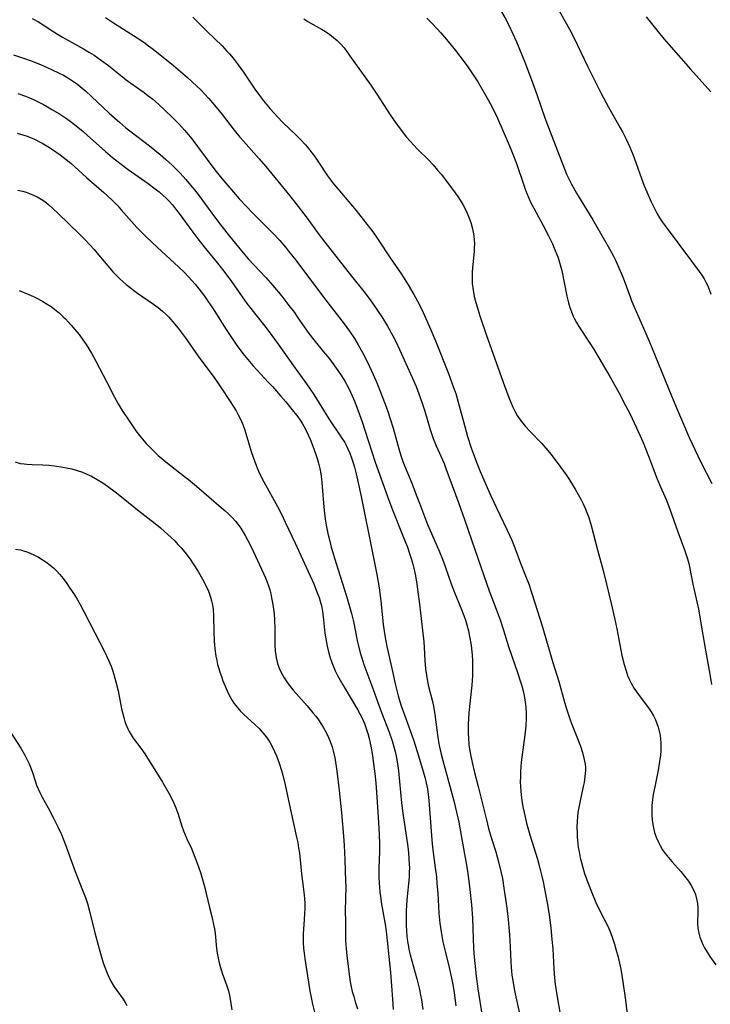
# Model space of a CAD drawing. Units: inches. Extents: x 2060773 to 2066240, y 190357 to 195785.
# Drawn here: x 2063019 to 2063121, y 193308 to 193454 of the extents above; entities that cross this region are included whole.
import ezdxf

# ---------------------------------------------------------------- set-up
doc = ezdxf.new("R2010")
doc.units = ezdxf.units.IN
doc.header["$MEASUREMENT"] = 0
doc.layers.add('c_13_T14S_R18E', color=91, linetype='Continuous')

msp = doc.modelspace()

# ---------------------------------------------------------------- linework, layer by layer
at = {"layer": 'c_13_T14S_R18E'}
for points in [[(2063090.3, 193454.91, 992), (2063090.95, 193453.71, 992), (2063091.67, 193452.3, 992), (2063092.22, 193451.11, 992), (2063092.51, 193450.46, 992), (2063093.72, 193447.47, 992), (2063094.72, 193444.86, 992), (2063095.53, 193442.65, 992), (2063096.72, 193439.21, 992), (2063097.48, 193437.14, 992), (2063099.41, 193432.13, 992), (2063099.93, 193430.89, 992), (2063100.2, 193430.28, 992), (2063100.65, 193429.37, 992), (2063101.38, 193428.08, 992), (2063103.83, 193424.09, 992), (2063106.3, 193419.8, 992), (2063106.88, 193418.74, 992), (2063107.22, 193418.05, 992), (2063107.54, 193417.35, 992), (2063108.16, 193415.88, 992), (2063108.46, 193415.11, 992), (2063109.33, 193412.69, 992), (2063109.56, 193412.11, 992), (2063111.33, 193408.08, 992), (2063112.17, 193406.12, 992), (2063113.97, 193401.81, 992), (2063115.47, 193398.05, 992), (2063116.36, 193395.9, 992), (2063117.1, 193394.18, 992), (2063118.12, 193391.89, 992), (2063119.4, 193389.14, 992), (2063119.84, 193388.23, 992), (2063121.45, 193385.04, 992)], [(2063098.64, 193455.39, 990), (2063099.72, 193453.5, 990), (2063100.35, 193452.35, 990), (2063100.98, 193451.12, 990), (2063103.09, 193446.77, 990), (2063105.06, 193442.82, 990), (2063106.15, 193440.78, 990), (2063107.89, 193437.71, 990), (2063108.21, 193437.12, 990), (2063108.75, 193436.06, 990), (2063109.3, 193434.86, 990), (2063109.79, 193433.67, 990), (2063110.2, 193432.58, 990), (2063111.01, 193430.25, 990), (2063111.45, 193429.12, 990), (2063111.82, 193428.25, 990), (2063112.47, 193426.77, 990), (2063113.05, 193425.57, 990), (2063113.37, 193424.99, 990), (2063113.72, 193424.39, 990), (2063114.11, 193423.79, 990), (2063114.53, 193423.2, 990), (2063118.46, 193418, 990), (2063119.6, 193416.45, 990), (2063119.97, 193415.91, 990), (2063120.32, 193415.37, 990), (2063120.63, 193414.8, 990), (2063120.81, 193414.44, 990), (2063121.07, 193413.77, 990), (2063121.3, 193413.08, 990)], [(2063020.7, 193453.94, 1002), (2063021.67, 193453.41, 1002), (2063022.33, 193453, 1002), (2063023.95, 193451.93, 1002), (2063024.48, 193451.59, 1002), (2063025.22, 193451.14, 1002), (2063028.34, 193449.43, 1002), (2063029.23, 193448.91, 1002), (2063029.89, 193448.48, 1002), (2063030.98, 193447.72, 1002), (2063032.01, 193446.94, 1002), (2063034.65, 193444.86, 1002), (2063035.33, 193444.35, 1002), (2063037.32, 193442.95, 1002), (2063037.87, 193442.54, 1002), (2063038.58, 193441.98, 1002), (2063039.48, 193441.2, 1002), (2063040.4, 193440.35, 1002), (2063041.55, 193439.21, 1002), (2063042.48, 193438.25, 1002), (2063043.27, 193437.39, 1002), (2063043.89, 193436.68, 1002), (2063044.37, 193436.08, 1002), (2063045.21, 193434.97, 1002), (2063046.65, 193433.03, 1002), (2063047.78, 193431.53, 1002), (2063048.78, 193430.27, 1002), (2063049.99, 193428.84, 1002), (2063051.41, 193427.23, 1002), (2063052.52, 193426.02, 1002), (2063053.38, 193425.13, 1002), (2063055.36, 193423.18, 1002), (2063056.38, 193422.14, 1002), (2063057.42, 193421.03, 1002), (2063058.27, 193420.05, 1002), (2063058.73, 193419.49, 1002), (2063059.78, 193418.15, 1002), (2063063.92, 193412.64, 1002), (2063066.96, 193408.72, 1002), (2063067.77, 193407.62, 1002), (2063068.49, 193406.54, 1002), (2063069.06, 193405.6, 1002), (2063069.69, 193404.47, 1002), (2063070.36, 193403.15, 1002), (2063071.01, 193401.76, 1002), (2063071.69, 193400.19, 1002), (2063072.2, 193398.97, 1002), (2063072.61, 193397.94, 1002), (2063073.04, 193396.82, 1002), (2063073.37, 193395.88, 1002), (2063073.79, 193394.65, 1002), (2063074.21, 193393.26, 1002), (2063075.17, 193389.84, 1002), (2063075.46, 193388.93, 1002), (2063075.68, 193388.3, 1002), (2063075.95, 193387.59, 1002), (2063076.97, 193385.11, 1002), (2063077.65, 193383.4, 1002), (2063078.14, 193382.13, 1002), (2063079.33, 193378.97, 1002), (2063079.89, 193377.63, 1002), (2063081.08, 193374.92, 1002), (2063081.52, 193373.85, 1002), (2063081.92, 193372.78, 1002), (2063082.82, 193370.19, 1002), (2063083.33, 193368.9, 1002), (2063084.25, 193366.67, 1002), (2063084.69, 193365.51, 1002), (2063084.93, 193364.83, 1002), (2063085.15, 193364.14, 1002), (2063085.39, 193363.23, 1002), (2063085.56, 193362.4, 1002), (2063085.77, 193361.14, 1002), (2063085.85, 193360.56, 1002), (2063085.93, 193359.7, 1002), (2063085.98, 193358.84, 1002), (2063086, 193358.17, 1002), (2063086, 193357.38, 1002), (2063085.97, 193356.58, 1002), (2063085.87, 193355.18, 1002), (2063085.45, 193351.11, 1002), (2063085.38, 193350.27, 1002), (2063085.35, 193349.44, 1002), (2063085.34, 193348.11, 1002), (2063085.38, 193347.31, 1002), (2063085.44, 193346.51, 1002), (2063085.51, 193345.99, 1002), (2063085.64, 193345.19, 1002), (2063085.94, 193343.73, 1002), (2063086.29, 193342.26, 1002), (2063086.8, 193340.18, 1002), (2063087.47, 193337.62, 1002), (2063088.05, 193335.23, 1002), (2063088.37, 193333.98, 1002), (2063088.81, 193332.5, 1002), (2063089.43, 193330.49, 1002), (2063089.89, 193328.83, 1002), (2063090.18, 193327.62, 1002), (2063090.41, 193326.55, 1002), (2063090.65, 193325.15, 1002), (2063090.85, 193323.86, 1002), (2063091.03, 193322.51, 1002), (2063091.2, 193320.98, 1002), (2063091.45, 193318.21, 1002), (2063091.57, 193316.46, 1002), (2063091.66, 193314.24, 1002), (2063091.71, 193313.43, 1002), (2063091.83, 193312.26, 1002), (2063091.94, 193311.47, 1002), (2063092.16, 193310.2, 1002), (2063092.31, 193309.47, 1002), (2063092.96, 193306.55, 1002)], [(2063031.59, 193454.05, 1000), (2063032.77, 193453.28, 1000), (2063036.27, 193451.08, 1000), (2063037.27, 193450.4, 1000), (2063037.96, 193449.9, 1000), (2063038.64, 193449.38, 1000), (2063041.64, 193446.96, 1000), (2063042.7, 193446.07, 1000), (2063043.72, 193445.19, 1000), (2063045.14, 193443.9, 1000), (2063045.71, 193443.35, 1000), (2063046.26, 193442.78, 1000), (2063046.92, 193442.06, 1000), (2063048.01, 193440.77, 1000), (2063048.89, 193439.69, 1000), (2063050.66, 193437.39, 1000), (2063051.49, 193436.36, 1000), (2063052.02, 193435.75, 1000), (2063054.37, 193433.12, 1000), (2063055.35, 193431.99, 1000), (2063058.91, 193427.68, 1000), (2063059.82, 193426.54, 1000), (2063061.35, 193424.55, 1000), (2063063.27, 193421.91, 1000), (2063064.09, 193420.82, 1000), (2063068.03, 193415.76, 1000), (2063069.86, 193413.49, 1000), (2063070.95, 193412.07, 1000), (2063071.92, 193410.69, 1000), (2063072.55, 193409.72, 1000), (2063073.36, 193408.38, 1000), (2063074.16, 193406.95, 1000), (2063074.6, 193406.09, 1000), (2063075.15, 193404.92, 1000), (2063077.02, 193400.78, 1000), (2063077.61, 193399.43, 1000), (2063078.03, 193398.36, 1000), (2063078.48, 193397.1, 1000), (2063078.9, 193395.78, 1000), (2063079.71, 193393.06, 1000), (2063080.15, 193391.73, 1000), (2063080.58, 193390.62, 1000), (2063081.76, 193388, 1000), (2063082.05, 193387.28, 1000), (2063082.98, 193384.76, 1000), (2063083.98, 193382.11, 1000), (2063084.82, 193379.72, 1000), (2063086.31, 193375.3, 1000), (2063087.64, 193371.44, 1000), (2063088.47, 193369.15, 1000), (2063089.49, 193366.43, 1000), (2063090.06, 193364.87, 1000), (2063090.57, 193363.33, 1000), (2063091.32, 193360.93, 1000), (2063092.69, 193356.94, 1000), (2063093.06, 193355.82, 1000), (2063093.28, 193355.09, 1000), (2063093.47, 193354.35, 1000), (2063093.62, 193353.68, 1000), (2063093.74, 193353.01, 1000), (2063093.83, 193352.34, 1000), (2063093.87, 193351.93, 1000), (2063093.92, 193351.1, 1000), (2063093.93, 193350.28, 1000), (2063093.88, 193349.18, 1000), (2063093.76, 193347.84, 1000), (2063093.22, 193343.78, 1000), (2063093.1, 193342.43, 1000), (2063093.08, 193341.6, 1000), (2063093.07, 193340.89, 1000), (2063093.1, 193340.18, 1000), (2063093.15, 193339.52, 1000), (2063093.26, 193338.48, 1000), (2063093.45, 193337.19, 1000), (2063093.62, 193336.32, 1000), (2063093.98, 193334.76, 1000), (2063094.46, 193333.04, 1000), (2063095.6, 193329.43, 1000), (2063095.98, 193328.1, 1000), (2063096.23, 193327.1, 1000), (2063096.45, 193326.07, 1000), (2063097.06, 193322.96, 1000), (2063097.21, 193322.1, 1000), (2063097.33, 193321.2, 1000), (2063097.57, 193319.28, 1000), (2063097.76, 193317.54, 1000), (2063097.88, 193316.16, 1000), (2063098.03, 193313.17, 1000), (2063098.15, 193311.83, 1000), (2063098.26, 193310.89, 1000), (2063098.45, 193309.65, 1000), (2063099.08, 193305.88, 1000)], [(2063044.53, 193454.14, 998), (2063046.64, 193451.99, 998), (2063048.87, 193449.86, 998), (2063049.59, 193449.1, 998), (2063049.94, 193448.71, 998), (2063050.51, 193448.03, 998), (2063051.26, 193447.05, 998), (2063052.03, 193445.96, 998), (2063053.73, 193443.47, 998), (2063054.55, 193442.33, 998), (2063055.01, 193441.73, 998), (2063055.98, 193440.57, 998), (2063057.11, 193439.32, 998), (2063057.83, 193438.59, 998), (2063059.95, 193436.55, 998), (2063060.51, 193435.98, 998), (2063061.21, 193435.21, 998), (2063061.71, 193434.62, 998), (2063062.19, 193434.02, 998), (2063062.54, 193433.54, 998), (2063063.16, 193432.66, 998), (2063064.51, 193430.6, 998), (2063064.78, 193430.23, 998), (2063065.38, 193429.46, 998), (2063066, 193428.7, 998), (2063068.72, 193425.48, 998), (2063069.8, 193424.15, 998), (2063070.86, 193422.78, 998), (2063071.34, 193422.13, 998), (2063072.06, 193421.11, 998), (2063073.79, 193418.49, 998), (2063075.46, 193416.04, 998), (2063076.45, 193414.47, 998), (2063077.28, 193413.07, 998), (2063078.06, 193411.64, 998), (2063078.68, 193410.37, 998), (2063079.82, 193407.82, 998), (2063080.51, 193406.17, 998), (2063082.43, 193401.34, 998), (2063083.19, 193399.27, 998), (2063083.49, 193398.37, 998), (2063083.87, 193397.12, 998), (2063084.83, 193393.5, 998), (2063085.24, 193392.04, 998), (2063085.79, 193390.36, 998), (2063086.59, 193388.2, 998), (2063087.14, 193386.83, 998), (2063088.71, 193383.21, 998), (2063089.54, 193381.44, 998), (2063091.12, 193378.14, 998), (2063091.79, 193376.69, 998), (2063092.26, 193375.54, 998), (2063093.09, 193373.28, 998), (2063093.86, 193371.39, 998), (2063094.38, 193370.04, 998), (2063094.7, 193369.06, 998), (2063095.26, 193367.22, 998), (2063096.26, 193364.12, 998), (2063097.88, 193358.57, 998), (2063098.76, 193355.75, 998), (2063099.64, 193352.69, 998), (2063099.98, 193351.55, 998), (2063100.43, 193350.2, 998), (2063100.68, 193349.53, 998), (2063101.56, 193347.3, 998), (2063101.99, 193346.14, 998), (2063102.28, 193345.24, 998), (2063102.51, 193344.36, 998), (2063102.67, 193343.47, 998), (2063102.71, 193342.99, 998), (2063102.71, 193342.54, 998), (2063102.65, 193341.67, 998), (2063102.53, 193340.8, 998), (2063102.41, 193340.17, 998), (2063101.88, 193337.83, 998), (2063101.73, 193337.08, 998), (2063101.61, 193336.32, 998), (2063101.54, 193335.67, 998), (2063101.5, 193335.02, 998), (2063101.47, 193334.15, 998), (2063101.48, 193333.31, 998), (2063101.51, 193332.74, 998), (2063101.56, 193332.17, 998), (2063101.67, 193331.2, 998), (2063101.79, 193330.5, 998), (2063101.96, 193329.64, 998), (2063102.13, 193328.92, 998), (2063102.32, 193328.21, 998), (2063102.6, 193327.31, 998), (2063103.07, 193325.97, 998), (2063103.71, 193324.32, 998), (2063104.28, 193323, 998), (2063104.93, 193321.65, 998), (2063106.08, 193319.38, 998), (2063106.44, 193318.57, 998), (2063106.76, 193317.71, 998), (2063107.04, 193316.84, 998), (2063107.25, 193316.11, 998), (2063107.56, 193314.91, 998), (2063107.95, 193313.14, 998), (2063108.28, 193311.27, 998), (2063108.67, 193308.54, 998), (2063109.12, 193304.74, 998)], [(2063060.99, 193453.85, 996), (2063061.58, 193453.5, 996), (2063063.59, 193452.36, 996), (2063064.21, 193451.98, 996), (2063064.85, 193451.55, 996), (2063065.4, 193451.13, 996), (2063065.93, 193450.67, 996), (2063066.41, 193450.17, 996), (2063066.89, 193449.62, 996), (2063067.34, 193449.04, 996), (2063067.76, 193448.45, 996), (2063070.92, 193444.03, 996), (2063071.81, 193442.7, 996), (2063073.8, 193439.66, 996), (2063074.58, 193438.52, 996), (2063075.4, 193437.4, 996), (2063076.21, 193436.37, 996), (2063076.72, 193435.78, 996), (2063077.28, 193435.17, 996), (2063077.85, 193434.59, 996), (2063079.47, 193432.99, 996), (2063080.14, 193432.27, 996), (2063080.81, 193431.48, 996), (2063081.32, 193430.85, 996), (2063083.02, 193428.63, 996), (2063083.79, 193427.57, 996), (2063084.16, 193427.01, 996), (2063084.55, 193426.36, 996), (2063084.88, 193425.74, 996), (2063085.18, 193425.11, 996), (2063085.48, 193424.36, 996), (2063085.72, 193423.69, 996), (2063085.93, 193422.99, 996), (2063086.09, 193422.29, 996), (2063086.19, 193421.73, 996), (2063086.25, 193421.16, 996), (2063086.27, 193420.55, 996), (2063086.25, 193419.95, 996), (2063086.22, 193419.42, 996), (2063085.98, 193417, 996), (2063085.94, 193416.35, 996), (2063085.92, 193415.69, 996), (2063085.92, 193415.26, 996), (2063085.95, 193414.66, 996), (2063086.07, 193413.71, 996), (2063086.24, 193412.77, 996), (2063086.37, 193412.22, 996), (2063086.75, 193410.86, 996), (2063087.06, 193409.87, 996), (2063088.06, 193406.96, 996), (2063090.71, 193399.5, 996), (2063091.2, 193398.2, 996), (2063091.45, 193397.55, 996), (2063091.97, 193396.36, 996), (2063092.27, 193395.75, 996), (2063092.61, 193395.15, 996), (2063093.05, 193394.49, 996), (2063093.43, 193394, 996), (2063093.84, 193393.52, 996), (2063094.47, 193392.83, 996), (2063096.19, 193391.03, 996), (2063097.14, 193389.96, 996), (2063097.6, 193389.39, 996), (2063098.53, 193388.16, 996), (2063099.85, 193386.33, 996), (2063100.35, 193385.59, 996), (2063100.68, 193385.09, 996), (2063101.2, 193384.24, 996), (2063101.66, 193383.45, 996), (2063102.03, 193382.76, 996), (2063102.37, 193382.07, 996), (2063102.63, 193381.5, 996), (2063102.94, 193380.77, 996), (2063103.21, 193380.02, 996), (2063103.59, 193378.82, 996), (2063104.52, 193375.25, 996), (2063105.37, 193372.16, 996), (2063105.87, 193370.17, 996), (2063106.55, 193367.31, 996), (2063107.09, 193364.91, 996), (2063107.36, 193363.55, 996), (2063107.8, 193361.16, 996), (2063108.12, 193359.58, 996), (2063108.46, 193358.24, 996), (2063108.74, 193357.3, 996), (2063108.98, 193356.64, 996), (2063109.25, 193356, 996), (2063109.51, 193355.47, 996), (2063109.97, 193354.68, 996), (2063110.39, 193354.07, 996), (2063112.06, 193351.85, 996), (2063112.47, 193351.24, 996), (2063112.8, 193350.67, 996), (2063113.1, 193350.08, 996), (2063113.33, 193349.53, 996), (2063113.52, 193348.97, 996), (2063113.67, 193348.4, 996), (2063113.78, 193347.81, 996), (2063113.87, 193347.2, 996), (2063113.9, 193346.68, 996), (2063113.92, 193346.15, 996), (2063113.89, 193345.48, 996), (2063113.84, 193344.82, 996), (2063113.72, 193343.88, 996), (2063113.51, 193342.63, 996), (2063113, 193340.15, 996), (2063112.78, 193338.98, 996), (2063112.66, 193338.24, 996), (2063112.57, 193337.36, 996), (2063112.55, 193336.86, 996), (2063112.55, 193336, 996), (2063112.62, 193335.14, 996), (2063112.75, 193334.29, 996), (2063112.98, 193333.37, 996), (2063113.21, 193332.69, 996), (2063113.49, 193332.03, 996), (2063113.79, 193331.44, 996), (2063114.15, 193330.83, 996), (2063114.56, 193330.24, 996), (2063115.03, 193329.65, 996), (2063115.51, 193329.08, 996), (2063116.86, 193327.58, 996), (2063117.62, 193326.65, 996), (2063117.98, 193326.17, 996), (2063118.4, 193325.53, 996), (2063118.79, 193324.78, 996), (2063119.02, 193324.17, 996), (2063119.19, 193323.54, 996), (2063119.31, 193322.85, 996), (2063119.36, 193322.2, 996), (2063119.37, 193321.66, 996), (2063119.34, 193319.91, 996), (2063119.39, 193319.2, 996), (2063119.52, 193318.48, 996), (2063119.69, 193317.89, 996), (2063119.92, 193317.3, 996), (2063120.14, 193316.8, 996), (2063120.39, 193316.31, 996), (2063120.62, 193315.9, 996), (2063121.17, 193315.03, 996), (2063122.04, 193313.8, 996)], [(2063079.2, 193453.95, 994), (2063080.04, 193453.12, 994), (2063080.69, 193452.44, 994), (2063081.28, 193451.8, 994), (2063082.36, 193450.54, 994), (2063083.45, 193449.19, 994), (2063084.74, 193447.51, 994), (2063085.28, 193446.76, 994), (2063085.97, 193445.74, 994), (2063086.75, 193444.52, 994), (2063087.93, 193442.56, 994), (2063088.62, 193441.33, 994), (2063089.25, 193440.08, 994), (2063089.67, 193439.17, 994), (2063091.13, 193435.87, 994), (2063091.68, 193434.59, 994), (2063091.98, 193433.84, 994), (2063092.5, 193432.43, 994), (2063093.58, 193429.25, 994), (2063093.85, 193428.52, 994), (2063094.35, 193427.3, 994), (2063094.7, 193426.54, 994), (2063095.06, 193425.83, 994), (2063096.48, 193423.25, 994), (2063097.27, 193421.72, 994), (2063097.82, 193420.55, 994), (2063098.11, 193419.89, 994), (2063098.61, 193418.62, 994), (2063098.83, 193417.99, 994), (2063099.09, 193417.11, 994), (2063099.22, 193416.58, 994), (2063099.99, 193412.79, 994), (2063100.23, 193411.81, 994), (2063100.43, 193411.14, 994), (2063100.66, 193410.47, 994), (2063100.92, 193409.83, 994), (2063101.09, 193409.46, 994), (2063101.4, 193408.89, 994), (2063101.73, 193408.33, 994), (2063103.28, 193405.99, 994), (2063103.92, 193404.98, 994), (2063104.71, 193403.67, 994), (2063106.34, 193400.89, 994), (2063106.79, 193400.11, 994), (2063107.71, 193398.44, 994), (2063108.73, 193396.52, 994), (2063109.3, 193395.42, 994), (2063110.31, 193393.28, 994), (2063111.27, 193391.12, 994), (2063112.09, 193389.09, 994), (2063113.29, 193385.86, 994), (2063113.83, 193384.58, 994), (2063114.68, 193382.67, 994), (2063114.95, 193382.04, 994), (2063115.25, 193381.26, 994), (2063116.44, 193377.88, 994), (2063117.4, 193375.24, 994), (2063117.84, 193373.88, 994), (2063118.03, 193373.2, 994), (2063118.2, 193372.47, 994), (2063118.65, 193370.14, 994), (2063119.15, 193367.97, 994), (2063119.35, 193367.08, 994), (2063119.46, 193366.48, 994), (2063119.96, 193363.47, 994), (2063120.69, 193359.53, 994), (2063121.18, 193356.81, 994), (2063121.43, 193355.28, 994)], [(2063111.72, 193454.17, 988), (2063113.69, 193451.69, 988), (2063114.37, 193450.87, 988), (2063115.08, 193450.06, 988), (2063118.3, 193446.43, 988), (2063121.29, 193443.04, 988)], [(2063017.93, 193448.53, 1004), (2063019.41, 193448.06, 1004), (2063020.58, 193447.64, 1004), (2063021.97, 193447.09, 1004), (2063023.58, 193446.38, 1004), (2063024.7, 193445.84, 1004), (2063025.34, 193445.51, 1004), (2063026.23, 193445, 1004), (2063026.85, 193444.6, 1004), (2063027.45, 193444.18, 1004), (2063028.2, 193443.58, 1004), (2063028.63, 193443.21, 1004), (2063032.14, 193439.92, 1004), (2063033.71, 193438.5, 1004), (2063034.6, 193437.75, 1004), (2063035.38, 193437.14, 1004), (2063038.1, 193435.06, 1004), (2063039.69, 193433.78, 1004), (2063040.49, 193433.1, 1004), (2063041.48, 193432.19, 1004), (2063041.96, 193431.72, 1004), (2063042.63, 193431.04, 1004), (2063043.51, 193430.07, 1004), (2063044.2, 193429.25, 1004), (2063044.77, 193428.54, 1004), (2063045.3, 193427.85, 1004), (2063047.35, 193425.09, 1004), (2063048.64, 193423.39, 1004), (2063049.96, 193421.71, 1004), (2063051.73, 193419.54, 1004), (2063052.74, 193418.35, 1004), (2063055.34, 193415.56, 1004), (2063056.38, 193414.4, 1004), (2063057.71, 193412.8, 1004), (2063058.78, 193411.44, 1004), (2063059.58, 193410.37, 1004), (2063060.01, 193409.76, 1004), (2063061.72, 193407.29, 1004), (2063062.46, 193406.33, 1004), (2063063.92, 193404.57, 1004), (2063064.77, 193403.5, 1004), (2063065.53, 193402.49, 1004), (2063066.03, 193401.81, 1004), (2063066.57, 193401.01, 1004), (2063067.08, 193400.19, 1004), (2063067.6, 193399.21, 1004), (2063067.9, 193398.57, 1004), (2063068.52, 193397.14, 1004), (2063069.03, 193395.82, 1004), (2063069.61, 193394.19, 1004), (2063070.04, 193392.94, 1004), (2063071.58, 193388.22, 1004), (2063073.57, 193382.6, 1004), (2063074.13, 193381.14, 1004), (2063075.68, 193377.3, 1004), (2063076.33, 193375.61, 1004), (2063076.64, 193374.71, 1004), (2063076.94, 193373.8, 1004), (2063077.14, 193373.09, 1004), (2063077.28, 193372.53, 1004), (2063077.53, 193371.37, 1004), (2063077.75, 193370.15, 1004), (2063077.95, 193368.69, 1004), (2063078.14, 193367.17, 1004), (2063078.58, 193363.34, 1004), (2063078.76, 193361.6, 1004), (2063078.82, 193360.79, 1004), (2063078.93, 193358.86, 1004), (2063079.04, 193357.61, 1004), (2063079.16, 193356.66, 1004), (2063079.32, 193355.73, 1004), (2063079.48, 193355.01, 1004), (2063080, 193352.99, 1004), (2063080.2, 193352.06, 1004), (2063080.4, 193350.87, 1004), (2063080.84, 193347.42, 1004), (2063081.04, 193346.24, 1004), (2063081.33, 193344.97, 1004), (2063081.57, 193344.06, 1004), (2063083.21, 193338.04, 1004), (2063083.62, 193336.4, 1004), (2063083.94, 193334.9, 1004), (2063084.47, 193332.09, 1004), (2063085, 193329.09, 1004), (2063085.28, 193327.36, 1004), (2063085.61, 193324.92, 1004), (2063085.84, 193322.68, 1004), (2063085.97, 193320.69, 1004), (2063086.13, 193316.18, 1004), (2063086.23, 193314.9, 1004), (2063086.52, 193312.09, 1004), (2063086.75, 193310.2, 1004), (2063087.43, 193306.19, 1004)], [(2063018.58, 193442.83, 1006), (2063019.71, 193442.43, 1006), (2063020.47, 193442.11, 1006), (2063021.12, 193441.82, 1006), (2063022.37, 193441.19, 1006), (2063023.01, 193440.84, 1006), (2063023.65, 193440.47, 1006), (2063024.76, 193439.79, 1006), (2063025.81, 193439.09, 1006), (2063026.54, 193438.57, 1006), (2063027.26, 193438.03, 1006), (2063028.29, 193437.19, 1006), (2063028.89, 193436.66, 1006), (2063031.57, 193434.24, 1006), (2063032.64, 193433.34, 1006), (2063033.73, 193432.5, 1006), (2063034.96, 193431.58, 1006), (2063037.91, 193429.47, 1006), (2063038.94, 193428.71, 1006), (2063039.54, 193428.23, 1006), (2063040.13, 193427.73, 1006), (2063040.57, 193427.32, 1006), (2063041.01, 193426.86, 1006), (2063041.5, 193426.31, 1006), (2063041.97, 193425.73, 1006), (2063042.48, 193425.06, 1006), (2063044.53, 193422.26, 1006), (2063045.27, 193421.27, 1006), (2063046.16, 193420.15, 1006), (2063048.18, 193417.69, 1006), (2063048.92, 193416.76, 1006), (2063050.14, 193415.11, 1006), (2063051.84, 193412.71, 1006), (2063052.55, 193411.74, 1006), (2063055.38, 193408.11, 1006), (2063056.23, 193406.99, 1006), (2063057.19, 193405.69, 1006), (2063059.45, 193402.48, 1006), (2063061.37, 193399.82, 1006), (2063062.45, 193398.26, 1006), (2063064.71, 193394.65, 1006), (2063066.54, 193391.94, 1006), (2063067.04, 193391.11, 1006), (2063067.19, 193390.82, 1006), (2063067.5, 193390.19, 1006), (2063067.78, 193389.54, 1006), (2063068.03, 193388.88, 1006), (2063068.3, 193388.1, 1006), (2063068.48, 193387.48, 1006), (2063068.74, 193386.49, 1006), (2063069.06, 193385.18, 1006), (2063069.49, 193383.13, 1006), (2063071.18, 193374.81, 1006), (2063071.81, 193371.58, 1006), (2063072.14, 193369.63, 1006), (2063072.38, 193367.66, 1006), (2063072.74, 193364.18, 1006), (2063072.97, 193362.54, 1006), (2063073.28, 193360.91, 1006), (2063073.93, 193358.12, 1006), (2063074.59, 193355.18, 1006), (2063074.97, 193353.61, 1006), (2063075.35, 193352.29, 1006), (2063075.93, 193350.63, 1006), (2063077.23, 193347.09, 1006), (2063077.55, 193346.14, 1006), (2063078, 193344.74, 1006), (2063078.68, 193342.41, 1006), (2063078.91, 193341.57, 1006), (2063079.21, 193340.27, 1006), (2063079.29, 193339.84, 1006), (2063079.41, 193338.99, 1006), (2063079.51, 193338.13, 1006), (2063079.67, 193336.18, 1006), (2063079.95, 193332.27, 1006), (2063080.04, 193331.21, 1006), (2063080.47, 193328.13, 1006), (2063080.63, 193326.79, 1006), (2063080.72, 193325.84, 1006), (2063080.83, 193324.41, 1006), (2063081.01, 193321.43, 1006), (2063081.15, 193319.95, 1006), (2063081.34, 193318.66, 1006), (2063081.61, 193317.2, 1006), (2063081.97, 193315.62, 1006), (2063082.53, 193313.4, 1006), (2063082.88, 193311.81, 1006), (2063083.05, 193310.88, 1006), (2063083.26, 193309.65, 1006), (2063083.53, 193307.71, 1006)], [(2063018.49, 193436.96, 1008), (2063019.33, 193436.7, 1008), (2063019.84, 193436.53, 1008), (2063020.45, 193436.29, 1008), (2063021.04, 193436.03, 1008), (2063021.88, 193435.62, 1008), (2063022.31, 193435.39, 1008), (2063023.02, 193434.97, 1008), (2063023.72, 193434.53, 1008), (2063024.88, 193433.73, 1008), (2063025.74, 193433.06, 1008), (2063026.43, 193432.49, 1008), (2063028.78, 193430.37, 1008), (2063031.35, 193428.14, 1008), (2063031.89, 193427.65, 1008), (2063032.57, 193427, 1008), (2063033.39, 193426.16, 1008), (2063033.9, 193425.6, 1008), (2063036.25, 193422.99, 1008), (2063036.89, 193422.31, 1008), (2063037.56, 193421.64, 1008), (2063039.27, 193420.02, 1008), (2063042.41, 193417.15, 1008), (2063043.23, 193416.35, 1008), (2063043.9, 193415.65, 1008), (2063044.86, 193414.56, 1008), (2063045.78, 193413.42, 1008), (2063046.26, 193412.78, 1008), (2063046.77, 193412.07, 1008), (2063047.45, 193411.05, 1008), (2063049.47, 193407.87, 1008), (2063050.14, 193406.85, 1008), (2063050.96, 193405.66, 1008), (2063051.96, 193404.32, 1008), (2063052.69, 193403.41, 1008), (2063053.43, 193402.55, 1008), (2063054.09, 193401.82, 1008), (2063055.72, 193400.09, 1008), (2063056.35, 193399.4, 1008), (2063057.53, 193398.06, 1008), (2063058.29, 193397.17, 1008), (2063059.07, 193396.22, 1008), (2063060.07, 193394.94, 1008), (2063060.45, 193394.42, 1008), (2063060.8, 193393.88, 1008), (2063061, 193393.56, 1008), (2063061.34, 193392.92, 1008), (2063061.64, 193392.27, 1008), (2063061.93, 193391.61, 1008), (2063062.33, 193390.6, 1008), (2063062.73, 193389.48, 1008), (2063062.95, 193388.78, 1008), (2063063.15, 193388.08, 1008), (2063063.34, 193387.27, 1008), (2063063.49, 193386.51, 1008), (2063063.6, 193385.74, 1008), (2063063.67, 193385.16, 1008), (2063063.72, 193384.62, 1008), (2063063.94, 193381.56, 1008), (2063064.03, 193380.67, 1008), (2063064.14, 193379.79, 1008), (2063064.3, 193378.88, 1008), (2063064.55, 193377.63, 1008), (2063064.82, 193376.52, 1008), (2063065.05, 193375.64, 1008), (2063065.76, 193373.2, 1008), (2063067.33, 193368.35, 1008), (2063067.86, 193366.52, 1008), (2063068.05, 193365.83, 1008), (2063068.33, 193364.63, 1008), (2063068.89, 193361.83, 1008), (2063069.02, 193361.23, 1008), (2063069.35, 193359.98, 1008), (2063069.57, 193359.26, 1008), (2063069.9, 193358.23, 1008), (2063071.07, 193355.11, 1008), (2063072.08, 193352.22, 1008), (2063072.49, 193351.13, 1008), (2063073.63, 193348.21, 1008), (2063074.07, 193346.94, 1008), (2063074.33, 193346.08, 1008), (2063074.52, 193345.37, 1008), (2063074.68, 193344.66, 1008), (2063074.82, 193343.86, 1008), (2063075.02, 193342.52, 1008), (2063075.47, 193337.77, 1008), (2063075.66, 193336.26, 1008), (2063076.15, 193332.92, 1008), (2063076.38, 193331.25, 1008), (2063076.49, 193330.34, 1008), (2063076.56, 193329.52, 1008), (2063076.61, 193328.7, 1008), (2063076.63, 193328.16, 1008), (2063076.62, 193327.55, 1008), (2063076.58, 193326.76, 1008), (2063076.26, 193323.42, 1008), (2063076.2, 193322.56, 1008), (2063076.16, 193321.77, 1008), (2063076.15, 193320.32, 1008), (2063076.16, 193319.6, 1008), (2063076.2, 193318.8, 1008), (2063076.27, 193318.02, 1008), (2063076.36, 193317.25, 1008), (2063076.48, 193316.49, 1008), (2063076.56, 193316.04, 1008), (2063076.74, 193315.24, 1008), (2063077.74, 193311.7, 1008), (2063078.13, 193310.12, 1008), (2063078.3, 193309.28, 1008), (2063078.43, 193308.57, 1008), (2063078.62, 193307.14, 1008)], [(2063018.6, 193428.52, 1010), (2063019.29, 193428.35, 1010), (2063019.81, 193428.2, 1010), (2063020.33, 193428.01, 1010), (2063020.9, 193427.77, 1010), (2063021.47, 193427.5, 1010), (2063022.07, 193427.15, 1010), (2063022.59, 193426.8, 1010), (2063023.18, 193426.32, 1010), (2063023.76, 193425.8, 1010), (2063024.57, 193425.03, 1010), (2063027.72, 193421.98, 1010), (2063028.61, 193421.08, 1010), (2063029.26, 193420.39, 1010), (2063029.89, 193419.69, 1010), (2063030.57, 193418.9, 1010), (2063032.23, 193416.93, 1010), (2063032.68, 193416.42, 1010), (2063033.19, 193415.89, 1010), (2063033.71, 193415.38, 1010), (2063034.17, 193414.95, 1010), (2063034.65, 193414.54, 1010), (2063035.22, 193414.07, 1010), (2063035.8, 193413.63, 1010), (2063036.32, 193413.26, 1010), (2063038.72, 193411.63, 1010), (2063039.4, 193411.13, 1010), (2063040.05, 193410.59, 1010), (2063040.52, 193410.16, 1010), (2063040.97, 193409.7, 1010), (2063041.58, 193409.01, 1010), (2063042.34, 193408.06, 1010), (2063043.38, 193406.68, 1010), (2063045.3, 193403.94, 1010), (2063047.79, 193400.62, 1010), (2063048.65, 193399.38, 1010), (2063050.08, 193397.2, 1010), (2063050.93, 193395.81, 1010), (2063051.26, 193395.24, 1010), (2063051.56, 193394.67, 1010), (2063051.94, 193393.81, 1010), (2063052.24, 193392.97, 1010), (2063052.78, 193391.13, 1010), (2063053.2, 193389.78, 1010), (2063053.74, 193388.25, 1010), (2063054.28, 193386.91, 1010), (2063054.78, 193385.85, 1010), (2063055.05, 193385.32, 1010), (2063057.06, 193381.63, 1010), (2063057.65, 193380.53, 1010), (2063058.24, 193379.34, 1010), (2063059.68, 193376.21, 1010), (2063061.39, 193372.58, 1010), (2063062.45, 193370.19, 1010), (2063062.98, 193368.88, 1010), (2063063.24, 193368.16, 1010), (2063063.47, 193367.43, 1010), (2063063.58, 193367, 1010), (2063063.75, 193366.11, 1010), (2063063.86, 193365.35, 1010), (2063064.12, 193362.9, 1010), (2063064.33, 193361.51, 1010), (2063064.44, 193360.95, 1010), (2063064.68, 193359.92, 1010), (2063064.88, 193359.24, 1010), (2063065.11, 193358.57, 1010), (2063065.41, 193357.81, 1010), (2063065.65, 193357.31, 1010), (2063065.99, 193356.62, 1010), (2063066.37, 193355.93, 1010), (2063066.76, 193355.24, 1010), (2063068.16, 193352.92, 1010), (2063068.92, 193351.6, 1010), (2063069.61, 193350.29, 1010), (2063069.96, 193349.51, 1010), (2063070.24, 193348.77, 1010), (2063070.46, 193348.05, 1010), (2063070.66, 193347.31, 1010), (2063070.91, 193346.14, 1010), (2063071.16, 193344.78, 1010), (2063071.38, 193343.17, 1010), (2063071.51, 193342.1, 1010), (2063071.64, 193340.75, 1010), (2063071.87, 193337.85, 1010), (2063072.07, 193334.87, 1010), (2063072.16, 193333.02, 1010), (2063072.18, 193331.72, 1010), (2063072.18, 193330.58, 1010), (2063072.11, 193328.16, 1010), (2063072.12, 193326.7, 1010), (2063072.15, 193325.91, 1010), (2063072.26, 193324.55, 1010), (2063072.33, 193323.92, 1010), (2063072.5, 193322.76, 1010), (2063073.08, 193319.49, 1010), (2063073.24, 193318.32, 1010), (2063073.82, 193312.63, 1010), (2063074.12, 193308.67, 1010), (2063074.24, 193307.17, 1010)], [(2063018.78, 193413.63, 1012), (2063020.23, 193413.05, 1012), (2063020.92, 193412.74, 1012), (2063021.59, 193412.41, 1012), (2063022.3, 193412.03, 1012), (2063022.95, 193411.64, 1012), (2063023.53, 193411.25, 1012), (2063024.08, 193410.83, 1012), (2063024.72, 193410.31, 1012), (2063025.32, 193409.76, 1012), (2063025.65, 193409.44, 1012), (2063026.52, 193408.5, 1012), (2063027.06, 193407.87, 1012), (2063027.67, 193407.12, 1012), (2063028.24, 193406.35, 1012), (2063028.72, 193405.64, 1012), (2063029.12, 193404.99, 1012), (2063029.51, 193404.34, 1012), (2063030.15, 193403.18, 1012), (2063031.79, 193400.07, 1012), (2063032.91, 193397.86, 1012), (2063033.47, 193396.86, 1012), (2063034.06, 193395.88, 1012), (2063035.18, 193394.18, 1012), (2063036.1, 193392.87, 1012), (2063036.61, 193392.19, 1012), (2063037.27, 193391.38, 1012), (2063037.62, 193390.99, 1012), (2063038.26, 193390.32, 1012), (2063039.41, 193389.22, 1012), (2063039.91, 193388.78, 1012), (2063040.55, 193388.25, 1012), (2063043.31, 193386.11, 1012), (2063043.91, 193385.63, 1012), (2063045.05, 193384.68, 1012), (2063048.75, 193381.52, 1012), (2063049.33, 193381.01, 1012), (2063049.82, 193380.55, 1012), (2063050.3, 193380.07, 1012), (2063050.84, 193379.48, 1012), (2063051.33, 193378.86, 1012), (2063051.63, 193378.45, 1012), (2063052, 193377.86, 1012), (2063052.35, 193377.26, 1012), (2063052.93, 193376.17, 1012), (2063053.54, 193374.94, 1012), (2063055.01, 193371.75, 1012), (2063055.3, 193371.08, 1012), (2063055.54, 193370.45, 1012), (2063055.69, 193370.05, 1012), (2063055.93, 193369.29, 1012), (2063056.08, 193368.71, 1012), (2063056.21, 193368.12, 1012), (2063056.4, 193367.12, 1012), (2063056.49, 193366.44, 1012), (2063056.57, 193365.76, 1012), (2063056.63, 193364.86, 1012), (2063056.67, 193363.49, 1012), (2063056.69, 193361.19, 1012), (2063056.75, 193360.23, 1012), (2063056.87, 193359.29, 1012), (2063056.97, 193358.83, 1012), (2063057.08, 193358.38, 1012), (2063057.32, 193357.72, 1012), (2063057.61, 193357.07, 1012), (2063058.06, 193356.27, 1012), (2063058.68, 193355.37, 1012), (2063059.41, 193354.47, 1012), (2063061.46, 193352.14, 1012), (2063062.34, 193351.11, 1012), (2063062.76, 193350.58, 1012), (2063063.15, 193350.07, 1012), (2063063.52, 193349.52, 1012), (2063063.87, 193348.97, 1012), (2063064.11, 193348.55, 1012), (2063064.53, 193347.71, 1012), (2063064.89, 193346.84, 1012), (2063065.16, 193346.07, 1012), (2063065.32, 193345.49, 1012), (2063065.57, 193344.42, 1012), (2063065.78, 193343.17, 1012), (2063065.88, 193342.44, 1012), (2063066.21, 193339.59, 1012), (2063066.55, 193336.29, 1012), (2063066.87, 193332.84, 1012), (2063066.98, 193331.48, 1012), (2063067.08, 193329.32, 1012), (2063067.18, 193326.2, 1012), (2063067.2, 193325.39, 1012), (2063067.13, 193321.75, 1012), (2063067.14, 193320.13, 1012), (2063067.18, 193317.38, 1012), (2063067.24, 193316.18, 1012), (2063067.34, 193315.12, 1012), (2063067.75, 193312.02, 1012), (2063067.87, 193311.25, 1012), (2063068.01, 193310.5, 1012), (2063068.16, 193309.84, 1012), (2063068.37, 193309.07, 1012), (2063068.6, 193308.3, 1012), (2063068.94, 193307.28, 1012)], [(2063018.21, 193388.25, 1014), (2063018.96, 193388.04, 1014), (2063019.51, 193387.96, 1014), (2063019.93, 193387.92, 1014), (2063020.7, 193387.87, 1014), (2063022.32, 193387.81, 1014), (2063023.17, 193387.75, 1014), (2063024.02, 193387.67, 1014), (2063025.28, 193387.49, 1014), (2063025.82, 193387.39, 1014), (2063026.61, 193387.22, 1014), (2063027.38, 193387, 1014), (2063028.17, 193386.74, 1014), (2063028.84, 193386.46, 1014), (2063029.49, 193386.15, 1014), (2063030.34, 193385.67, 1014), (2063031.17, 193385.14, 1014), (2063031.89, 193384.64, 1014), (2063033, 193383.81, 1014), (2063034.45, 193382.68, 1014), (2063036.35, 193381.16, 1014), (2063038.96, 193379.14, 1014), (2063039.76, 193378.48, 1014), (2063040.35, 193377.97, 1014), (2063041.33, 193377.06, 1014), (2063041.84, 193376.56, 1014), (2063042.33, 193376.04, 1014), (2063042.79, 193375.52, 1014), (2063043.34, 193374.87, 1014), (2063044.11, 193373.85, 1014), (2063044.59, 193373.16, 1014), (2063045.3, 193372.05, 1014), (2063045.97, 193370.89, 1014), (2063046.46, 193369.93, 1014), (2063046.83, 193369.09, 1014), (2063047.13, 193368.23, 1014), (2063047.3, 193367.66, 1014), (2063047.43, 193367.07, 1014), (2063047.52, 193366.38, 1014), (2063047.59, 193365.5, 1014), (2063047.64, 193363.09, 1014), (2063047.7, 193361.71, 1014), (2063047.8, 193360.57, 1014), (2063047.95, 193359.5, 1014), (2063048.07, 193358.87, 1014), (2063048.21, 193358.25, 1014), (2063048.36, 193357.68, 1014), (2063048.53, 193357.13, 1014), (2063048.76, 193356.48, 1014), (2063049, 193355.84, 1014), (2063049.63, 193354.35, 1014), (2063049.98, 193353.62, 1014), (2063050.37, 193352.91, 1014), (2063050.61, 193352.54, 1014), (2063051.09, 193351.92, 1014), (2063051.61, 193351.32, 1014), (2063052.07, 193350.85, 1014), (2063052.56, 193350.4, 1014), (2063053.73, 193349.35, 1014), (2063054.34, 193348.78, 1014), (2063054.67, 193348.43, 1014), (2063054.93, 193348.14, 1014), (2063055.45, 193347.47, 1014), (2063055.92, 193346.76, 1014), (2063056.33, 193346.02, 1014), (2063056.64, 193345.39, 1014), (2063056.93, 193344.75, 1014), (2063057.35, 193343.66, 1014), (2063057.69, 193342.57, 1014), (2063057.88, 193341.87, 1014), (2063058.22, 193340.45, 1014), (2063059.02, 193336.71, 1014), (2063059.92, 193332.66, 1014), (2063060.07, 193331.89, 1014), (2063060.21, 193331.12, 1014), (2063060.33, 193330.29, 1014), (2063060.65, 193327.24, 1014), (2063061.02, 193324.15, 1014), (2063061.11, 193322.96, 1014), (2063061.12, 193322.18, 1014), (2063061.09, 193321.27, 1014), (2063060.97, 193319.75, 1014), (2063060.9, 193318.4, 1014), (2063060.88, 193317.73, 1014), (2063060.89, 193317.06, 1014), (2063060.94, 193316.21, 1014), (2063061.02, 193315.52, 1014), (2063061.13, 193314.7, 1014), (2063061.39, 193313.1, 1014), (2063061.66, 193311.21, 1014), (2063061.86, 193309.89, 1014), (2063062.05, 193308.92, 1014), (2063062.26, 193307.95, 1014), (2063062.61, 193306.57, 1014)], [(2063018.23, 193375.35, 1016), (2063018.99, 193375.22, 1016), (2063019.29, 193375.14, 1016), (2063020.08, 193374.88, 1016), (2063020.84, 193374.55, 1016), (2063021.63, 193374.14, 1016), (2063022.33, 193373.72, 1016), (2063022.72, 193373.46, 1016), (2063023.39, 193372.95, 1016), (2063023.86, 193372.55, 1016), (2063024.3, 193372.12, 1016), (2063024.82, 193371.56, 1016), (2063025.3, 193370.97, 1016), (2063025.85, 193370.24, 1016), (2063026.32, 193369.57, 1016), (2063026.89, 193368.71, 1016), (2063027.37, 193367.94, 1016), (2063027.83, 193367.16, 1016), (2063028.39, 193366.12, 1016), (2063030, 193362.93, 1016), (2063031.37, 193360.3, 1016), (2063032.04, 193358.92, 1016), (2063032.41, 193358.02, 1016), (2063032.64, 193357.4, 1016), (2063032.84, 193356.77, 1016), (2063033.14, 193355.71, 1016), (2063033.45, 193354.35, 1016), (2063033.97, 193351.71, 1016), (2063034.28, 193350.42, 1016), (2063034.46, 193349.8, 1016), (2063034.59, 193349.44, 1016), (2063034.88, 193348.73, 1016), (2063035.1, 193348.31, 1016), (2063035.39, 193347.82, 1016), (2063035.71, 193347.35, 1016), (2063036.84, 193345.84, 1016), (2063037.42, 193345.01, 1016), (2063040.01, 193340.83, 1016), (2063040.98, 193339.18, 1016), (2063041.41, 193338.37, 1016), (2063041.73, 193337.7, 1016), (2063042.01, 193337.03, 1016), (2063042.29, 193336.22, 1016), (2063042.91, 193334.3, 1016), (2063043.16, 193333.63, 1016), (2063043.66, 193332.44, 1016), (2063044.31, 193331.02, 1016), (2063044.6, 193330.34, 1016), (2063045.18, 193328.81, 1016), (2063045.65, 193327.45, 1016), (2063045.87, 193326.76, 1016), (2063046.26, 193325.38, 1016), (2063047.02, 193322.26, 1016), (2063047.35, 193320.94, 1016), (2063047.61, 193319.77, 1016), (2063047.73, 193319.1, 1016), (2063047.82, 193318.4, 1016), (2063048.05, 193316.19, 1016), (2063048.15, 193315.48, 1016), (2063048.28, 193314.76, 1016), (2063048.43, 193314.06, 1016), (2063048.62, 193313.37, 1016), (2063048.9, 193312.53, 1016), (2063049.58, 193310.69, 1016), (2063049.81, 193309.94, 1016), (2063050.01, 193309.01, 1016), (2063050.3, 193307.12, 1016)], [(2063016.87, 193349.2, 1018), (2063019.02, 193345.86, 1018), (2063019.65, 193344.81, 1018), (2063020.03, 193344.06, 1018), (2063020.26, 193343.56, 1018), (2063020.46, 193343.06, 1018), (2063020.7, 193342.4, 1018), (2063021.15, 193341.02, 1018), (2063021.38, 193340.36, 1018), (2063021.59, 193339.82, 1018), (2063021.83, 193339.29, 1018), (2063022.19, 193338.59, 1018), (2063023.07, 193337.03, 1018), (2063023.84, 193335.6, 1018), (2063024.57, 193334.11, 1018), (2063025.04, 193333.09, 1018), (2063025.67, 193331.54, 1018), (2063027.07, 193327.61, 1018), (2063028.27, 193324.61, 1018), (2063028.6, 193323.75, 1018), (2063028.9, 193322.87, 1018), (2063029.28, 193321.53, 1018), (2063030.01, 193318.52, 1018), (2063030.63, 193316.16, 1018), (2063031.03, 193314.77, 1018), (2063031.25, 193314.08, 1018), (2063031.58, 193313.17, 1018), (2063031.72, 193312.8, 1018), (2063032.1, 193311.94, 1018), (2063032.52, 193311.11, 1018), (2063032.86, 193310.54, 1018), (2063033.24, 193309.96, 1018), (2063034.18, 193308.67, 1018), (2063034.49, 193308.22, 1018), (2063034.77, 193307.75, 1018)]]:
    msp.add_polyline3d(points, dxfattribs=at)

doc.saveas('drawing.dxf')
